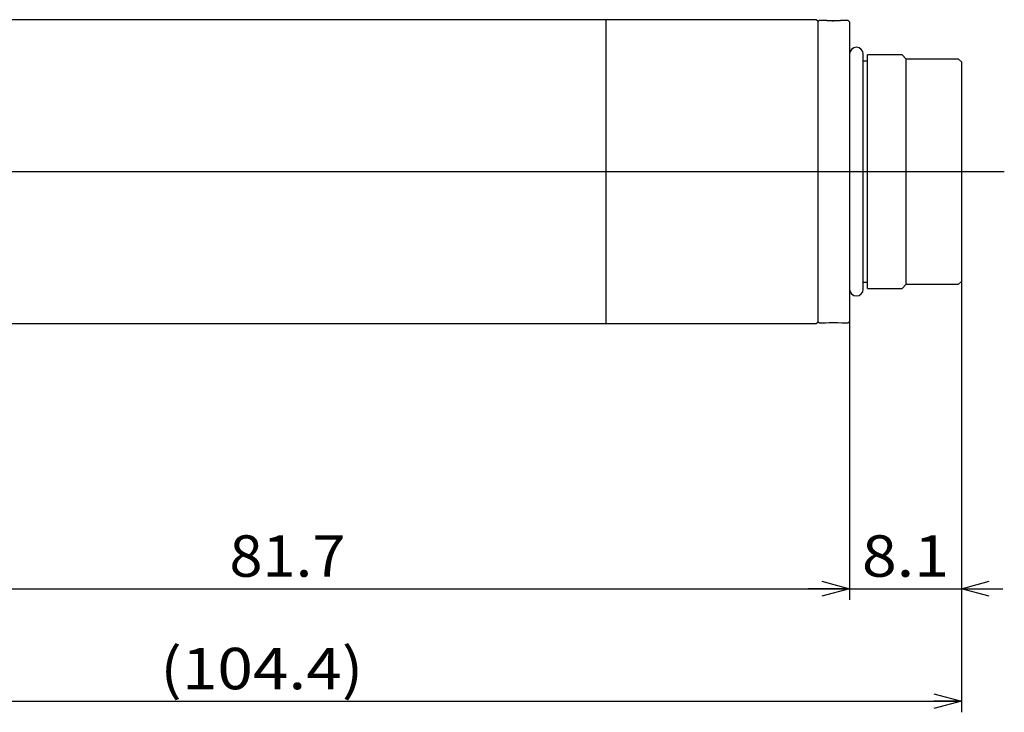
# Model space of a CAD drawing. Extents: x 20 to 162, y 20 to 73.
# Drawn here: x 91 to 162, y 20 to 70 of the extents above; entities that cross this region are included whole.
import ezdxf
from ezdxf.enums import TextEntityAlignment as Align

# ---------------------------------------------------------------- set-up
doc = ezdxf.new("R2010")
doc.units = 0
doc.layers.get('0').update_dxf_attribs({"linetype": 'CONTINUOUS'})
doc.layers.add('CSLAYER2', color=7, linetype='CONTINUOUS')
doc.styles.add('ED_VECTOR', font='MONOTXT.SHX', dxfattribs={"bigfont": 'BIGFONT.SHX'})

# ---------------------------------------------------------------- blocks, each defined once
blk = doc.blocks.new('BLKF011')
at = {"color": 7, "linetype": 'CONTINUOUS'}
for p, q in [((149.276164, 70.089594), (149.27094, 70.090018)), ((149.286601, 70.088796), (149.276164, 70.089594)), ((149.30574, 70.087388), (149.286601, 70.088796)), ((149.318637, 70.08647), (149.30574, 70.087388)), ((149.333547, 70.085437), (149.318637, 70.08647)), ((149.350988, 70.084263), (149.333547, 70.085437)), ((149.370338, 70.082998), (149.350988, 70.084263)), ((149.391502, 70.081652), (149.370338, 70.082998)), ((149.414388, 70.080236), (149.391502, 70.081652)), ((149.438901, 70.078761), (149.414388, 70.080236)), ((149.464948, 70.077237), (149.438901, 70.078761)), ((149.492437, 70.075674), (149.464948, 70.077237)), ((149.506692, 70.074882), (149.492437, 70.075674)), ((149.521272, 70.074084), (149.506692, 70.074882)), ((149.536129, 70.073284), (149.521272, 70.074084)), ((149.551293, 70.072481), (149.536129, 70.073284)), ((149.566758, 70.071679), (149.551293, 70.072481)), ((149.58252, 70.070879), (149.566758, 70.071679)), ((149.598573, 70.070083), (149.58252, 70.070879)), ((149.614912, 70.069294), (149.598573, 70.070083)), ((149.631533, 70.068513), (149.614912, 70.069294)), ((149.648429, 70.067742), (149.631533, 70.068513)), ((149.665596, 70.066984), (149.648429, 70.067742)), ((149.683029, 70.066241), (149.665596, 70.066984)), ((149.700723, 70.065515), (149.683029, 70.066241)), ((149.718672, 70.064809), (149.700723, 70.065515)), ((149.736871, 70.064123), (149.718672, 70.064809)), ((149.755316, 70.06346), (149.736871, 70.064123)), ((149.774001, 70.062823), (149.755316, 70.06346)), ((149.79292, 70.062214), (149.774001, 70.062823)), ((149.811292, 70.061657), (149.79292, 70.062214)), ((149.829861, 70.06113), (149.811292, 70.061657)), ((149.848613, 70.060635), (149.829861, 70.06113)), ((149.867535, 70.060175), (149.848613, 70.060635)), ((149.886611, 70.059751), (149.867535, 70.060175)), ((149.905829, 70.059367), (149.886611, 70.059751)), ((149.925173, 70.059024), (149.905829, 70.059367)), ((149.944629, 70.058725), (149.925173, 70.059024)), ((149.964691, 70.058466), (149.944629, 70.058725)), ((149.984843, 70.058249), (149.964691, 70.058466)), ((150.005073, 70.058069), (149.984843, 70.058249)), ((150.025367, 70.05792), (150.005073, 70.058069)), ((150.045713, 70.057795), (150.025367, 70.05792)), ((150.066098, 70.057688), (150.045713, 70.057795)), ((150.106933, 70.057505), (150.066098, 70.057688))]:
    blk.add_line(p, q, dxfattribs=at)
blk = doc.blocks.new('BLKF012')
at = {"color": 7, "linetype": 'CONTINUOUS'}
for p, q in [((150.117135, 70.057547), (150.106933, 70.057505)), ((150.122236, 70.057568), (150.117135, 70.057547)), ((150.127336, 70.05759), (150.122236, 70.057568)), ((150.132436, 70.057611), (150.127336, 70.05759)), ((150.137535, 70.057634), (150.132436, 70.057611)), ((150.142632, 70.057657), (150.137535, 70.057634)), ((150.147728, 70.05768), (150.142632, 70.057657)), ((150.152822, 70.057704), (150.147728, 70.05768)), ((150.157915, 70.05773), (150.152822, 70.057704)), ((150.163005, 70.057756), (150.157915, 70.05773)), ((150.168094, 70.057783), (150.163005, 70.057756)), ((150.170637, 70.057797), (150.168094, 70.057783)), ((150.17318, 70.057811), (150.170637, 70.057797)), ((150.175722, 70.057826), (150.17318, 70.057811)), ((150.178263, 70.057841), (150.175722, 70.057826)), ((150.180804, 70.057856), (150.178263, 70.057841)), ((150.183344, 70.057872), (150.180804, 70.057856)), ((150.185883, 70.057888), (150.183344, 70.057872)), ((150.188422, 70.057904), (150.185883, 70.057888)), ((150.19096, 70.057921), (150.188422, 70.057904)), ((150.193497, 70.057938), (150.19096, 70.057921)), ((150.196033, 70.057956), (150.193497, 70.057938)), ((150.198568, 70.057974), (150.196033, 70.057956)), ((150.201102, 70.057992), (150.198568, 70.057974)), ((150.203635, 70.058011), (150.201102, 70.057992)), ((150.206168, 70.05803), (150.203635, 70.058011)), ((150.208699, 70.05805), (150.206168, 70.05803)), ((150.21123, 70.05807), (150.208699, 70.05805)), ((150.213759, 70.058091), (150.21123, 70.05807)), ((150.216288, 70.058112), (150.213759, 70.058091)), ((150.218815, 70.058134), (150.216288, 70.058112)), ((150.221342, 70.058157), (150.218815, 70.058134)), ((150.223867, 70.058179), (150.221342, 70.058157)), ((150.226391, 70.058203), (150.223867, 70.058179)), ((150.228914, 70.058227), (150.226391, 70.058203)), ((150.231435, 70.058251), (150.228914, 70.058227)), ((150.233956, 70.058277), (150.231435, 70.058251)), ((150.236475, 70.058302), (150.233956, 70.058277)), ((150.238993, 70.058329), (150.236475, 70.058302)), ((150.24151, 70.058356), (150.238993, 70.058329)), ((150.244025, 70.058383), (150.24151, 70.058356)), ((150.246539, 70.058412), (150.244025, 70.058383)), ((150.249052, 70.058441), (150.246539, 70.058412)), ((150.251563, 70.05847), (150.249052, 70.058441)), ((150.254073, 70.0585), (150.251563, 70.05847)), ((150.256582, 70.058531), (150.254073, 70.0585)), ((150.259089, 70.058563), (150.256582, 70.058531)), ((150.261594, 70.058596), (150.259089, 70.058563)), ((150.264098, 70.058629), (150.261594, 70.058596)), ((150.266601, 70.058663), (150.264098, 70.058629)), ((150.269102, 70.058697), (150.266601, 70.058663)), ((150.271539, 70.058732), (150.269102, 70.058697)), ((150.273975, 70.058767), (150.271539, 70.058732)), ((150.276409, 70.058803), (150.273975, 70.058767)), ((150.278841, 70.05884), (150.276409, 70.058803)), ((150.281272, 70.058877), (150.278841, 70.05884)), ((150.283702, 70.058916), (150.281272, 70.058877)), ((150.286129, 70.058954), (150.283702, 70.058916)), ((150.288555, 70.058994), (150.286129, 70.058954)), ((150.290979, 70.059034), (150.288555, 70.058994)), ((150.293401, 70.059075), (150.290979, 70.059034)), ((150.295822, 70.059117), (150.293401, 70.059075)), ((150.298241, 70.059159), (150.295822, 70.059117)), ((150.300658, 70.059202), (150.298241, 70.059159)), ((150.303073, 70.059246), (150.300658, 70.059202)), ((150.305486, 70.05929), (150.303073, 70.059246)), ((150.307897, 70.059335), (150.305486, 70.05929)), ((150.310306, 70.05938), (150.307897, 70.059335)), ((150.312713, 70.059427), (150.310306, 70.05938)), ((150.315118, 70.059474), (150.312713, 70.059427)), ((150.317521, 70.059521), (150.315118, 70.059474)), ((150.319922, 70.059569), (150.317521, 70.059521)), ((150.322321, 70.059618), (150.319922, 70.059569)), ((150.324717, 70.059668), (150.322321, 70.059618)), ((150.327112, 70.059718), (150.324717, 70.059668)), ((150.329504, 70.059768), (150.327112, 70.059718)), ((150.331894, 70.05982), (150.329504, 70.059768)), ((150.334281, 70.059871), (150.331894, 70.05982)), ((150.336667, 70.059924), (150.334281, 70.059871)), ((150.33905, 70.059977), (150.336667, 70.059924)), ((150.341431, 70.060031), (150.33905, 70.059977)), ((150.343809, 70.060085), (150.341431, 70.060031)), ((150.346185, 70.06014), (150.343809, 70.060085)), ((150.348558, 70.060195), (150.346185, 70.06014)), ((150.350929, 70.060251), (150.348558, 70.060195)), ((150.353297, 70.060308), (150.350929, 70.060251)), ((150.355663, 70.060365), (150.353297, 70.060308)), ((150.358026, 70.060423), (150.355663, 70.060365)), ((150.360387, 70.060481), (150.358026, 70.060423)), ((150.362745, 70.06054), (150.360387, 70.060481)), ((150.3651, 70.060599), (150.362745, 70.06054)), ((150.367453, 70.060659), (150.3651, 70.060599)), ((150.369803, 70.060719), (150.367453, 70.060659)), ((150.37215, 70.06078), (150.369803, 70.060719)), ((150.374494, 70.060842), (150.37215, 70.06078)), ((150.376836, 70.060904), (150.374494, 70.060842)), ((150.379175, 70.060966), (150.376836, 70.060904)), ((150.38151, 70.061029), (150.379175, 70.060966)), ((150.383843, 70.061093), (150.38151, 70.061029)), ((150.386173, 70.061157), (150.383843, 70.061093)), ((150.3885, 70.061221), (150.386173, 70.061157)), ((150.390824, 70.061286), (150.3885, 70.061221)), ((150.393145, 70.061352), (150.390824, 70.061286)), ((150.395463, 70.061418), (150.393145, 70.061352)), ((150.397778, 70.061484), (150.395463, 70.061418)), ((150.40009, 70.061551), (150.397778, 70.061484)), ((150.402399, 70.061619), (150.40009, 70.061551)), ((150.404704, 70.061687), (150.402399, 70.061619)), ((150.407006, 70.061755), (150.404704, 70.061687)), ((150.409305, 70.061824), (150.407006, 70.061755)), ((150.411601, 70.061893), (150.409305, 70.061824)), ((150.413894, 70.061962), (150.411601, 70.061893)), ((150.416183, 70.062033), (150.413894, 70.061962)), ((150.418469, 70.062103), (150.416183, 70.062033)), ((150.420751, 70.062174), (150.418469, 70.062103)), ((150.423128, 70.062248), (150.420751, 70.062174)), ((150.425502, 70.062323), (150.423128, 70.062248)), ((150.427872, 70.062399), (150.425502, 70.062323)), ((150.430238, 70.062475), (150.427872, 70.062399)), ((150.4326, 70.062551), (150.430238, 70.062475)), ((150.434959, 70.062628), (150.4326, 70.062551)), ((150.437313, 70.062705), (150.434959, 70.062628)), ((150.439664, 70.062782), (150.437313, 70.062705)), ((150.442012, 70.06286), (150.439664, 70.062782)), ((150.444355, 70.062939), (150.442012, 70.06286)), ((150.446695, 70.063018), (150.444355, 70.062939)), ((150.449031, 70.063097), (150.446695, 70.063018)), ((150.451363, 70.063177), (150.449031, 70.063097)), ((150.453692, 70.063257), (150.451363, 70.063177)), ((150.456016, 70.063337), (150.453692, 70.063257)), ((150.458337, 70.063418), (150.456016, 70.063337)), ((150.460654, 70.063499), (150.458337, 70.063418)), ((150.462967, 70.063581), (150.460654, 70.063499)), ((150.465276, 70.063663), (150.462967, 70.063581)), ((150.467582, 70.063746), (150.465276, 70.063663)), ((150.469883, 70.063828), (150.467582, 70.063746)), ((150.472181, 70.063912), (150.469883, 70.063828)), ((150.474475, 70.063995), (150.472181, 70.063912)), ((150.476765, 70.064079), (150.474475, 70.063995)), ((150.479051, 70.064163), (150.476765, 70.064079)), ((150.481333, 70.064248), (150.479051, 70.064163)), ((150.483611, 70.064333), (150.481333, 70.064248)), ((150.485886, 70.064419), (150.483611, 70.064333)), ((150.488156, 70.064504), (150.485886, 70.064419)), ((150.490423, 70.06459), (150.488156, 70.064504)), ((150.492685, 70.064677), (150.490423, 70.06459)), ((150.494944, 70.064764), (150.492685, 70.064677)), ((150.497199, 70.064851), (150.494944, 70.064764)), ((150.49945, 70.064938), (150.497199, 70.064851)), ((150.501697, 70.065026), (150.49945, 70.064938)), ((150.50394, 70.065114), (150.501697, 70.065026)), ((150.506179, 70.065202), (150.50394, 70.065114)), ((150.508414, 70.065291), (150.506179, 70.065202)), ((150.510645, 70.06538), (150.508414, 70.065291)), ((150.512872, 70.065469), (150.510645, 70.06538)), ((150.515095, 70.065559), (150.512872, 70.065469)), ((150.517314, 70.065649), (150.515095, 70.065559)), ((150.519529, 70.065739), (150.517314, 70.065649)), ((150.52174, 70.06583), (150.519529, 70.065739)), ((150.523947, 70.065921), (150.52174, 70.06583)), ((150.52615, 70.066012), (150.523947, 70.065921)), ((150.528349, 70.066103), (150.52615, 70.066012)), ((150.530544, 70.066195), (150.528349, 70.066103)), ((150.532735, 70.066287), (150.530544, 70.066195)), ((150.534922, 70.066379), (150.532735, 70.066287)), ((150.537105, 70.066471), (150.534922, 70.066379)), ((150.539283, 70.066564), (150.537105, 70.066471)), ((150.541458, 70.066657), (150.539283, 70.066564)), ((150.543629, 70.06675), (150.541458, 70.066657)), ((150.545795, 70.066843), (150.543629, 70.06675)), ((150.547958, 70.066937), (150.545795, 70.066843)), ((150.550116, 70.067031), (150.547958, 70.066937)), ((150.55227, 70.067125), (150.550116, 70.067031)), ((150.55442, 70.06722), (150.55227, 70.067125)), ((150.556566, 70.067314), (150.55442, 70.06722)), ((150.558708, 70.067409), (150.556566, 70.067314)), ((150.560846, 70.067504), (150.558708, 70.067409)), ((150.562979, 70.067599), (150.560846, 70.067504)), ((150.565109, 70.067695), (150.562979, 70.067599)), ((150.567234, 70.067791), (150.565109, 70.067695)), ((150.569355, 70.067886), (150.567234, 70.067791)), ((150.571472, 70.067983), (150.569355, 70.067886)), ((150.573585, 70.068079), (150.571472, 70.067983)), ((150.575693, 70.068175), (150.573585, 70.068079)), ((150.577798, 70.068272), (150.575693, 70.068175)), ((150.579898, 70.068369), (150.577798, 70.068272)), ((150.581994, 70.068466), (150.579898, 70.068369)), ((150.584085, 70.068563), (150.581994, 70.068466)), ((150.586173, 70.06866), (150.584085, 70.068563)), ((150.588256, 70.068758), (150.586173, 70.06866)), ((150.590335, 70.068856), (150.588256, 70.068758)), ((150.594481, 70.069052), (150.590335, 70.068856)), ((150.598609, 70.069248), (150.594481, 70.069052)), ((150.602721, 70.069445), (150.598609, 70.069248)), ((150.606815, 70.069643), (150.602721, 70.069445)), ((150.610892, 70.069841), (150.606815, 70.069643)), ((150.614952, 70.070039), (150.610892, 70.069841)), ((150.618994, 70.070238), (150.614952, 70.070039)), ((150.623019, 70.070438), (150.618994, 70.070238)), ((150.627027, 70.070638), (150.623019, 70.070438)), ((150.631018, 70.070838), (150.627027, 70.070638)), ((150.63499, 70.071038), (150.631018, 70.070838)), ((150.638946, 70.071239), (150.63499, 70.071038)), ((150.642883, 70.07144), (150.638946, 70.071239)), ((150.646803, 70.071641), (150.642883, 70.07144)), ((150.650706, 70.071843), (150.646803, 70.071641)), ((150.65459, 70.072044), (150.650706, 70.071843)), ((150.658457, 70.072246), (150.65459, 70.072044)), ((150.662305, 70.072448), (150.658457, 70.072246)), ((150.666136, 70.07265), (150.662305, 70.072448)), ((150.669949, 70.072852), (150.666136, 70.07265)), ((150.673743, 70.073054), (150.669949, 70.072852)), ((150.67752, 70.073256), (150.673743, 70.073054)), ((150.681278, 70.073458), (150.67752, 70.073256)), ((150.685018, 70.073659), (150.681278, 70.073458)), ((150.68874, 70.073861), (150.685018, 70.073659)), ((150.692444, 70.074062), (150.68874, 70.073861)), ((150.69614, 70.074264), (150.692444, 70.074062)), ((150.699817, 70.074466), (150.69614, 70.074264)), ((150.703475, 70.074667), (150.699817, 70.074466)), ((150.707114, 70.074868), (150.703475, 70.074667)), ((150.710733, 70.075069), (150.707114, 70.074868)), ((150.714333, 70.07527), (150.710733, 70.075069)), ((150.717912, 70.07547), (150.714333, 70.07527)), ((150.721472, 70.07567), (150.717912, 70.07547)), ((150.72501, 70.075869), (150.721472, 70.07567)), ((150.728528, 70.076068), (150.72501, 70.075869)), ((150.732024, 70.076267), (150.728528, 70.076068)), ((150.7355, 70.076465), (150.732024, 70.076267)), ((150.738953, 70.076662), (150.7355, 70.076465)), ((150.742385, 70.076859), (150.738953, 70.076662)), ((150.745794, 70.077056), (150.742385, 70.076859)), ((150.749181, 70.077251), (150.745794, 70.077056)), ((150.752546, 70.077447), (150.749181, 70.077251)), ((150.755887, 70.077641), (150.752546, 70.077447)), ((150.759206, 70.077835), (150.755887, 70.077641)), ((150.762501, 70.078028), (150.759206, 70.077835)), ((150.765772, 70.078221), (150.762501, 70.078028)), ((150.769019, 70.078412), (150.765772, 70.078221)), ((150.772242, 70.078603), (150.769019, 70.078412)), ((150.77544, 70.078794), (150.772242, 70.078603)), ((150.778614, 70.078983), (150.77544, 70.078794)), ((150.781763, 70.079171), (150.778614, 70.078983)), ((150.784886, 70.079359), (150.781763, 70.079171)), ((150.787984, 70.079546), (150.784886, 70.079359)), ((150.791056, 70.079731), (150.787984, 70.079546)), ((150.794102, 70.079916), (150.791056, 70.079731)), ((150.797122, 70.0801), (150.794102, 70.079916)), ((150.800115, 70.080282), (150.797122, 70.0801)), ((150.803081, 70.080464), (150.800115, 70.080282)), ((150.80602, 70.080645), (150.803081, 70.080464)), ((150.808932, 70.080824), (150.80602, 70.080645)), ((150.811816, 70.081003), (150.808932, 70.080824)), ((150.814673, 70.08118), (150.811816, 70.081003)), ((150.817501, 70.081356), (150.814673, 70.08118)), ((150.8203, 70.081531), (150.817501, 70.081356)), ((150.823072, 70.081704), (150.8203, 70.081531)), ((150.825814, 70.081877), (150.823072, 70.081704)), ((150.828527, 70.082048), (150.825814, 70.081877)), ((150.83121, 70.082218), (150.828527, 70.082048)), ((150.833864, 70.082386), (150.83121, 70.082218)), ((150.836488, 70.082553), (150.833864, 70.082386)), ((150.839082, 70.082719), (150.836488, 70.082553)), ((150.841645, 70.082883), (150.839082, 70.082719)), ((150.844177, 70.083046), (150.841645, 70.082883)), ((150.846679, 70.083207), (150.844177, 70.083046)), ((150.849149, 70.083367), (150.846679, 70.083207)), ((150.851588, 70.083525), (150.849149, 70.083367)), ((150.853995, 70.083682), (150.851588, 70.083525)), ((150.856369, 70.083837), (150.853995, 70.083682)), ((150.858712, 70.083991), (150.856369, 70.083837)), ((150.861022, 70.084143), (150.858712, 70.083991)), ((150.863299, 70.084293), (150.861022, 70.084143)), ((150.865543, 70.084441), (150.863299, 70.084293)), ((150.867754, 70.084588), (150.865543, 70.084441)), ((150.869931, 70.084733), (150.867754, 70.084588)), ((150.872074, 70.084877), (150.869931, 70.084733)), ((150.874183, 70.085018), (150.872074, 70.084877)), ((150.876258, 70.085158), (150.874183, 70.085018)), ((150.878298, 70.085296), (150.876258, 70.085158)), ((150.880303, 70.085432), (150.878298, 70.085296)), ((150.8822, 70.085561), (150.880303, 70.085432)), ((150.884066, 70.085689), (150.8822, 70.085561)), ((150.885899, 70.085814), (150.884066, 70.085689)), ((150.887701, 70.085938), (150.885899, 70.085814)), ((150.889473, 70.086061), (150.887701, 70.085938)), ((150.891214, 70.086181), (150.889473, 70.086061)), ((150.894607, 70.086417), (150.891214, 70.086181)), ((150.897884, 70.086647), (150.894607, 70.086417)), ((150.901047, 70.086871), (150.897884, 70.086647)), ((150.904102, 70.087088), (150.901047, 70.086871)), ((150.907052, 70.0873), (150.904102, 70.087088)), ((150.909899, 70.087505), (150.907052, 70.0873)), ((150.912648, 70.087705), (150.909899, 70.087505)), ((150.915301, 70.087899), (150.912648, 70.087705)), ((150.917864, 70.088088), (150.915301, 70.087899)), ((150.920339, 70.088271), (150.917864, 70.088088)), ((150.922729, 70.088449), (150.920339, 70.088271)), ((150.925039, 70.088623), (150.922729, 70.088449)), ((150.927271, 70.088791), (150.925039, 70.088623)), ((150.929484, 70.088959), (150.927271, 70.088791)), ((150.931603, 70.089121), (150.929484, 70.088959)), ((150.933614, 70.089275), (150.931603, 70.089121)), ((150.935502, 70.08942), (150.933614, 70.089275)), ((150.93725, 70.089555), (150.935502, 70.08942)), ((150.938845, 70.089679), (150.93725, 70.089555)), ((150.94027, 70.089791), (150.938845, 70.089679)), ((150.94151, 70.089889), (150.94027, 70.089791)), ((150.942549, 70.089971), (150.94151, 70.089889)), ((150.943373, 70.090037), (150.942549, 70.089971)), ((150.942895, 70.090016), (150.942932, 70.090019)), ((150.942932, 70.090019), (150.943724, 70.090078)), ((150.944314, 70.090115), (150.943373, 70.090037)), ((150.943724, 70.090078), (150.944207, 70.090112)), ((150.944207, 70.090112), (150.944399, 70.090124)), ((150.944399, 70.090124), (150.944314, 70.090115))]:
    blk.add_line(p, q, dxfattribs=at)
blk = doc.blocks.new('BLKF013')
at = {"color": 7, "linetype": 'CONTINUOUS'}
for p, q in [((149.270933, 48.190019), (149.286594, 48.191256)), ((149.271015, 48.190025), (149.270933, 48.190019)), ((149.286594, 48.191256), (149.333592, 48.194628)), ((149.333592, 48.194628), (149.521593, 48.20601)), ((149.521593, 48.20601), (149.792972, 48.217853)), ((149.792972, 48.217853), (149.944771, 48.221325)), ((149.944771, 48.221325), (150.107312, 48.222532)), ((150.107312, 48.222532), (150.269348, 48.22133)), ((150.269348, 48.22133), (150.420937, 48.217846)), ((150.420937, 48.217846), (150.692794, 48.205955)), ((150.692794, 48.205955), (150.880444, 48.194602)), ((150.880444, 48.194602), (150.927338, 48.191243)), ((150.927338, 48.191243), (150.942932, 48.190019))]:
    blk.add_line(p, q, dxfattribs=at)
blk = doc.blocks.new('BLKF019')
at = {"layer": 'CSLAYER2', "color": 3, "linetype": 'CONTINUOUS'}
for p, q in [((54.985429, 55.707369), (54.985429, 20)), ((159.356932, 51.180019), (159.356932, 20)), ((54.985429, 20.8), (56.985429, 21.335898)), ((56.985429, 20.264102), (54.985429, 20.8)), ((54.985429, 20.8), (56.985429, 20.8)), ((54.985429, 20.8), (159.356932, 20.8)), ((157.356932, 21.335898), (159.356932, 20.8)), ((159.356932, 20.8), (157.356932, 20.264102)), ((159.356932, 20.8), (157.356932, 20.8))]:
    blk.add_line(p, q, dxfattribs=at)
at = {"layer": 'CSLAYER2', "color": 3, "style": 'ED_VECTOR', "width": 0.902632}
blk.add_text('(104.4)', height=3, dxfattribs=at).set_placement((101.379478, 21.667204), (116.079478, 21.667204), align=Align.FIT)
blk = doc.blocks.new('BLKF022')
at = {"layer": 'CSLAYER2', "color": 3, "linetype": 'CONTINUOUS'}
for p, q in [((159.356932, 51.180019), (159.356932, 28.146496)), ((151.256932, 48.280019), (151.256932, 28.146496)), ((149.256932, 29.482394), (151.256932, 28.946496)), ((159.356932, 28.946496), (161.356932, 29.482394)), ((151.256932, 28.946496), (148.256932, 28.946496)), ((151.256932, 28.946496), (149.256932, 28.410598)), ((151.256932, 28.946496), (149.256932, 28.946496)), ((151.256932, 28.946496), (159.356932, 28.946496)), ((161.356932, 28.410598), (159.356932, 28.946496)), ((159.356932, 28.946496), (161.356932, 28.946496)), ((159.356932, 28.946496), (162.356932, 28.946496))]:
    blk.add_line(p, q, dxfattribs=at)
at = {"layer": 'CSLAYER2', "color": 3, "style": 'ED_VECTOR', "width": 1.07561}
blk.add_text('8.1', height=3, dxfattribs=at).set_placement((152.156937, 29.813698), (158.456936, 29.813698), align=Align.FIT)
blk = doc.blocks.new('BLKF023')
at = {"layer": 'CSLAYER2', "color": 3, "linetype": 'CONTINUOUS'}
for p, q in [((69.556932, 48.430019), (69.556932, 28.146496)), ((151.256932, 48.280019), (151.256932, 28.146496)), ((69.556932, 28.946496), (71.556932, 29.482394)), ((149.256932, 29.482394), (151.256932, 28.946496)), ((71.556932, 28.410598), (69.556932, 28.946496)), ((69.556932, 28.946496), (71.556932, 28.946496)), ((69.556932, 28.946496), (151.256932, 28.946496)), ((151.256932, 28.946496), (149.256932, 28.410598)), ((151.256932, 28.946496), (149.256932, 28.946496))]:
    blk.add_line(p, q, dxfattribs=at)
at = {"layer": 'CSLAYER2', "color": 3, "style": 'ED_VECTOR', "width": 0.877612}
blk.add_text('81.7', height=3, dxfattribs=at).set_placement((106.384018, 29.813698), (114.784018, 29.813698), align=Align.FIT)

msp = doc.modelspace()

# ---------------------------------------------------------------- linework, layer by layer
at = {"color": 7, "linetype": 'CONTINUOUS'}
for p, q in [((133.656933, 70.140019), (76.656932, 70.140019)), ((133.656933, 59.140019), (133.656933, 70.140019)), ((148.856934, 70.130019), (133.656933, 70.130019)), ((148.956935, 70.030018), (148.856934, 70.130019)), ((149.05693, 70.090019), (148.956935, 69.990019)), ((148.956935, 70.030018), (148.956935, 59.140019)), ((149.27094, 70.090019), (149.05693, 70.090019)), ((150.019977, 70.058159), (150.107387, 70.057508)), ((151.156935, 70.090019), (150.942895, 70.090019)), ((151.25693, 69.990019), (151.156935, 70.090019)), ((151.25693, 69.990019), (151.25693, 48.290018)), ((152.256932, 50.640018), (152.256932, 67.640019)), ((152.556929, 67.140019), (152.256932, 67.140019)), ((155.056934, 67.590018), (152.556929, 67.590018)), ((152.556929, 50.690019), (152.556929, 67.590018)), ((155.356932, 67.290019), (155.056934, 67.590018)), ((159.156929, 67.290019), (155.356932, 67.290019)), ((155.356932, 50.990019), (155.356932, 67.290019)), ((159.356933, 67.090019), (159.156929, 67.290019)), ((159.356933, 67.090019), (159.356933, 51.190018)), ((133.656933, 48.140019), (133.656933, 59.140019)), ((148.956935, 59.140019), (148.956935, 48.250019)), ((152.256932, 51.140018), (152.556929, 51.140018)), ((152.556929, 50.690019), (155.056934, 50.690019)), ((155.056934, 50.690019), (155.356932, 50.990019)), ((155.356932, 50.990019), (159.156929, 50.990019)), ((159.156929, 50.990019), (159.356933, 51.190018)), ((76.656932, 48.140019), (133.656933, 48.140019)), ((133.656933, 48.150018), (148.856934, 48.150018)), ((148.856934, 48.150018), (148.956935, 48.250019)), ((148.956935, 48.290018), (149.05693, 48.190019)), ((149.05693, 48.190019), (149.271015, 48.190019)), ((150.942932, 48.190019), (151.156935, 48.190019)), ((151.156935, 48.190019), (151.25693, 48.290018))]:
    msp.add_line(p, q, dxfattribs=at)
for centre, start, end in [((151.756932, 67.640019), 0, 180), ((151.756932, 50.640019), 180, 360)]:
    msp.add_arc(centre, 0.5, start, end, dxfattribs=at)
at = {"layer": 'CSLAYER2', "color": 3, "linetype": 'CONTINUOUS'}
msp.add_line((42.228101, 59.140019), (162.459991, 59.140019), dxfattribs=at)

# ---------------------------------------------------------------- block references
for name in ['BLKF011', 'BLKF012', 'BLKF019', 'BLKF022', 'BLKF023', 'BLKF013']:
    msp.add_blockref(name, (0, 0))

doc.saveas('drawing.dxf')
